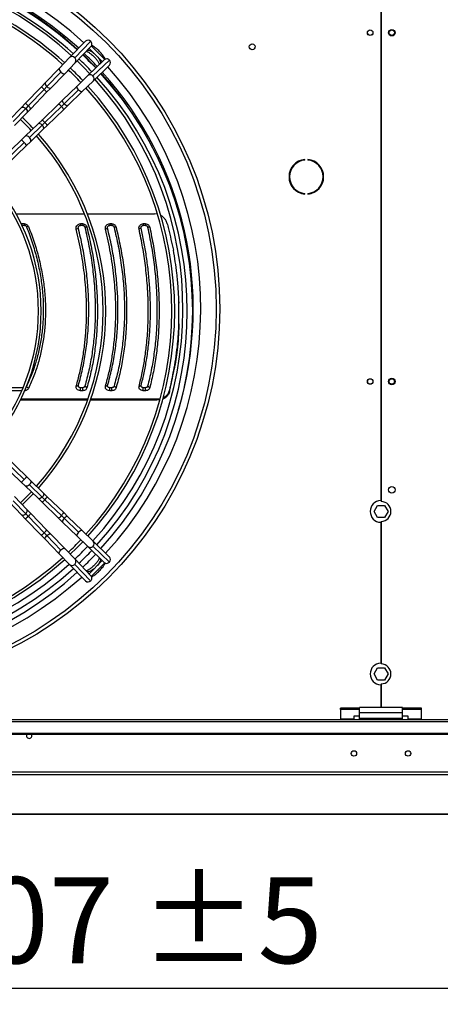
# Model space of a CAD drawing. Units: millimetres. Extents: x 5 to 414, y 3 to 291.
# Drawn here: x 182 to 208, y 200 to 260 of the extents above; entities that cross this region are included whole.
import ezdxf

# ---------------------------------------------------------------- set-up
doc = ezdxf.new("R2010")
doc.units = ezdxf.units.MM
doc.layers.add('GEOMETRY', color=7, linetype='Continuous')
doc.styles.add('SLDTEXTSTYLE0', font='TXT', dxfattribs={"width": 0.605})
doc.dimstyles.new('SLDDIMSTYLE1', dxfattribs={"dimtxt": 5.136637, "dimasz": 3.5, "dimexe": 0, "dimexo": 0.0625, "dimgap": 1.284159, "dimtad": 1, "dimdec": 0, "dimlfac": 15, "dimrnd": 1e-09, "dimzin": 12, "dimdsep": 46, "dimtxsty": 'SLDTEXTSTYLE0', "dimsah": 1, "dimcen": 0.09, "dimadec": 0, "dimazin": 3, "dimtol": 1, "dimtp": 5, "dimtm": 5, "dimtfac": 1, "dimtdec": 0, "dimtofl": 0, "dimtmove": 0, "dimatfit": 3, "dimfxl": 0, "dimfrac": 2, "dimtolj": 1, "dimarcsym": 0})

# ---------------------------------------------------------------- blocks, each defined once
blk = doc.blocks.new('_D_2')
at = {"layer": 'GEOMETRY'}
for p, q in [((231.188, 214.516), (231.188, 199.594)), ((137.388, 208.7), (137.388, 199.594)), ((137.388, 200.594), (231.188, 200.594))]:
    blk.add_line(p, q, dxfattribs=at)
for points in [[(137.388, 200.594), (142.524, 199.804), (142.524, 201.385)], [(231.188, 200.594), (226.051, 201.385), (226.051, 199.804)]]:
    blk.add_solid(points, dxfattribs=at)
at = {"layer": 'GEOMETRY', "char_height": 5.2917, "attachment_point": 1, "style": 'SLDTEXTSTYLE0'}
for s, insert in [('±5', (189.237, 207.416)), ('1407', (171.573, 207.416))]:
    blk.add_mtext(s, dxfattribs=dict(at, insert=insert))

msp = doc.modelspace()

# ---------------------------------------------------------------- linework, layer by layer
at = {"color": 7, "linetype": 'Continuous', "lineweight": 25}
for p, q in [((204.038, 261.227), (204.038, 230.594)), ((204.071, 261.227), (204.071, 230.54)), ((185.857, 258.872), (184.877, 257.859)), ((186.171, 258.861), (185.192, 257.849)), ((185.212, 257.535), (186.192, 258.547)), ((185.916, 258.261), (185.938, 258.284)), ((185.938, 258.284), (185.946, 258.292)), ((186.077, 258.428), (186.888, 257.616)), ((186.214, 258.574), (187.034, 257.753)), ((184.877, 257.859), (184.236, 257.197)), ((187.008, 257.731), (185.995, 256.752)), ((186.31, 256.731), (187.322, 257.711)), ((184.236, 257.197), (183.374, 256.307)), ((184.337, 256.966), (183.475, 256.076)), ((184.571, 256.872), (185.212, 257.535)), ((186.32, 256.416), (187.332, 257.396)), ((186.745, 257.478), (186.722, 257.455)), ((186.753, 257.486), (186.745, 257.478)), ((183.71, 255.983), (184.571, 256.872)), ((185.995, 256.752), (185.333, 256.11)), ((185.658, 255.775), (186.32, 256.416)), ((183.126, 256.05), (182.145, 255.038)), ((183.309, 255.905), (182.329, 254.892)), ((183.374, 256.307), (183.126, 256.05)), ((183.475, 256.076), (183.309, 255.905)), ((183.461, 255.726), (183.71, 255.983)), ((185.333, 256.11), (184.443, 255.249)), ((184.537, 255.015), (185.427, 255.876)), ((184.768, 254.914), (185.658, 255.775)), ((182.481, 254.713), (183.461, 255.726)), ((184.443, 255.249), (184.186, 255)), ((181.91, 254.794), (181.143, 254.002)), ((182.172, 254.73), (181.405, 253.938)), ((182.145, 255.038), (181.91, 254.794)), ((182.329, 254.892), (182.172, 254.73)), ((182.245, 254.47), (182.481, 254.713)), ((184.186, 255), (183.174, 254.02)), ((183.353, 253.869), (184.365, 254.849)), ((183.498, 253.685), (184.511, 254.665)), ((184.537, 255.015), (184.365, 254.849)), ((184.511, 254.665), (184.768, 254.914)), ((181.478, 253.678), (182.245, 254.47)), ((183.174, 254.02), (182.93, 253.784)), ((182.93, 253.784), (182.138, 253.018)), ((182.399, 252.945), (183.19, 253.711)), ((182.463, 252.682), (183.255, 253.449)), ((183.353, 253.869), (183.19, 253.711)), ((183.255, 253.449), (183.498, 253.685)), ((181.895, 252.782), (180.667, 251.593)), ((182.138, 253.018), (181.895, 252.782)), ((180.846, 251.442), (182.074, 252.63)), ((180.992, 251.258), (182.219, 252.447)), ((182.219, 252.447), (182.463, 252.682)), ((199.366, 251.557), (199.366, 251.59)), ((199.543, 251.59), (199.543, 251.557)), ((199.366, 249.464), (199.366, 249.498)), ((199.543, 249.498), (199.543, 249.464)), ((181.581, 248.245), (185.789, 248.245)), ((185.969, 248.245), (190.096, 248.245)), ((190.287, 248.218), (190.096, 248.245)), ((182.096, 247.631), (181.898, 247.631)), ((182.096, 247.535), (181.944, 247.535)), ((182.096, 247.631), (182.096, 247.535)), ((182.344, 247.465), (182.22, 247.452)), ((185.284, 247.307), (185.414, 247.371)), ((185.68, 247.631), (185.543, 247.631)), ((185.543, 247.631), (185.543, 247.535)), ((185.68, 247.535), (185.543, 247.535)), ((185.68, 247.631), (185.68, 247.535)), ((185.939, 247.43), (185.81, 247.434)), ((187.084, 247.307), (187.214, 247.371)), ((187.48, 247.631), (187.343, 247.631)), ((187.343, 247.631), (187.343, 247.535)), ((187.48, 247.535), (187.343, 247.535)), ((187.48, 247.631), (187.48, 247.535)), ((187.739, 247.43), (187.61, 247.434)), ((189.151, 247.313), (189.282, 247.375)), ((189.548, 247.631), (189.412, 247.631)), ((189.412, 247.631), (189.412, 247.535)), ((189.548, 247.535), (189.412, 247.535)), ((189.548, 247.631), (189.548, 247.535)), ((189.809, 247.424), (189.678, 247.431)), ((191.588, 242.802), (191.588, 241.475)), ((191.61, 242.821), (191.61, 242.765)), ((191.61, 241.456), (191.61, 241.4)), ((191.317, 238.693), (191.317, 238.75)), ((182.344, 237.499), (182.22, 237.616)), ((185.284, 237.633), (185.414, 237.684)), ((185.939, 237.529), (185.81, 237.631)), ((187.084, 237.633), (187.214, 237.684)), ((187.739, 237.529), (187.61, 237.631)), ((189.151, 237.627), (189.282, 237.681)), ((189.809, 237.534), (189.678, 237.634)), ((191.091, 237.562), (191.091, 237.619)), ((181.93, 237.36), (177.523, 237.36)), ((182.009, 237.546), (177.653, 237.546)), ((185.543, 237.36), (185.543, 237.546)), ((185.68, 237.546), (185.543, 237.546)), ((185.68, 237.36), (185.543, 237.36)), ((185.68, 237.36), (185.68, 237.546)), ((187.343, 237.36), (187.343, 237.546)), ((187.48, 237.546), (187.343, 237.546)), ((187.48, 237.36), (187.343, 237.36)), ((187.48, 237.36), (187.48, 237.546)), ((189.412, 237.36), (189.412, 237.546)), ((189.548, 237.546), (189.412, 237.546)), ((189.548, 237.36), (189.412, 237.36)), ((189.548, 237.36), (189.548, 237.546)), ((191.026, 237.291), (191.031, 237.371)), ((185.976, 236.77), (181.839, 236.77)), ((181.878, 236.85), (186.005, 236.85)), ((190.24, 236.77), (186.153, 236.77)), ((186.181, 236.85), (190.245, 236.85)), ((190.24, 236.77), (190.245, 236.85)), ((190.426, 236.793), (190.24, 236.77)), ((180.667, 232.928), (181.895, 231.739)), ((182.074, 231.891), (180.846, 233.079)), ((182.219, 232.075), (180.992, 233.263)), ((181.895, 231.739), (182.138, 231.504)), ((182.138, 231.504), (182.93, 230.737)), ((182.463, 231.839), (182.219, 232.075)), ((183.19, 230.81), (182.399, 231.576)), ((183.255, 231.072), (182.463, 231.839)), ((183.498, 230.836), (183.255, 231.072)), ((181.143, 230.519), (181.91, 229.727)), ((181.405, 230.583), (182.172, 229.791)), ((182.245, 230.051), (181.478, 230.843)), ((182.93, 230.737), (183.174, 230.501)), ((183.174, 230.501), (184.186, 229.521)), ((183.353, 230.653), (183.19, 230.81)), ((184.365, 229.672), (183.353, 230.653)), ((184.511, 229.856), (183.498, 230.836)), ((203.623, 229.927), (203.839, 230.301)), ((203.839, 230.301), (204.27, 230.301)), ((204.27, 230.301), (204.486, 229.927)), ((181.91, 229.727), (182.145, 229.483)), ((182.329, 229.629), (182.172, 229.791)), ((182.481, 229.808), (182.245, 230.051)), ((183.461, 228.795), (182.481, 229.808)), ((184.768, 229.607), (184.511, 229.856)), ((203.839, 229.554), (203.623, 229.927)), ((204.486, 229.927), (204.27, 229.554)), ((182.145, 229.483), (183.126, 228.471)), ((182.329, 229.629), (183.309, 228.616)), ((184.186, 229.521), (184.443, 229.272)), ((184.537, 229.506), (184.365, 229.672)), ((184.443, 229.272), (185.333, 228.411)), ((185.427, 228.645), (184.537, 229.506)), ((185.658, 228.746), (184.768, 229.607)), ((204.27, 229.554), (203.839, 229.554)), ((204.038, 229.261), (204.038, 220.594)), ((204.071, 229.314), (204.071, 220.54)), ((183.126, 228.471), (183.374, 228.214)), ((183.475, 228.445), (183.309, 228.616)), ((183.71, 228.538), (183.461, 228.795)), ((184.571, 227.649), (183.71, 228.538)), ((186.32, 228.105), (185.658, 228.746)), ((183.374, 228.214), (184.236, 227.324)), ((183.475, 228.445), (184.337, 227.555)), ((185.333, 228.411), (185.995, 227.77)), ((187.332, 227.125), (186.32, 228.105)), ((184.236, 227.324), (184.877, 226.662)), ((185.212, 226.986), (184.571, 227.649)), ((185.995, 227.77), (187.008, 226.79)), ((187.322, 226.81), (186.31, 227.79)), ((184.877, 226.662), (185.857, 225.65)), ((185.192, 226.672), (186.171, 225.66)), ((186.192, 225.974), (185.212, 226.986)), ((186.888, 226.905), (186.077, 226.093)), ((187.034, 226.768), (186.214, 225.947)), ((186.722, 227.066), (186.745, 227.043)), ((186.745, 227.043), (186.753, 227.035)), ((185.938, 226.237), (185.916, 226.26)), ((185.946, 226.229), (185.938, 226.237)), ((203.623, 219.927), (203.839, 220.301)), ((203.839, 220.301), (204.27, 220.301)), ((204.27, 220.301), (204.486, 219.927)), ((203.839, 219.554), (203.623, 219.927)), ((204.27, 219.554), (203.839, 219.554)), ((204.486, 219.927), (204.27, 219.554)), ((204.038, 219.261), (204.038, 217.861)), ((204.071, 219.314), (204.071, 217.861)), ((202.721, 217.825), (201.555, 217.825)), ((201.555, 217.739), (201.555, 217.825)), ((201.555, 217.739), (201.555, 217.146)), ((202.721, 217.739), (201.555, 217.739)), ((205.388, 217.861), (202.721, 217.861)), ((202.721, 217.541), (202.721, 217.861)), ((205.388, 217.541), (205.388, 217.861)), ((206.555, 217.825), (205.388, 217.825)), ((206.555, 217.739), (205.388, 217.739)), ((206.555, 217.739), (206.555, 217.825)), ((206.555, 217.146), (206.555, 217.739)), ((230.055, 217.094), (44.721, 217.094)), ((44.721, 217.01), (230.055, 217.01)), ((202.388, 217.146), (201.555, 217.146)), ((201.555, 217.146), (201.555, 217.094)), ((202.721, 217.33), (202.388, 217.33)), ((202.388, 217.33), (202.388, 217.146)), ((202.388, 217.094), (202.388, 217.146)), ((205.388, 217.541), (202.721, 217.541)), ((202.721, 217.194), (202.721, 217.541)), ((205.388, 217.194), (202.721, 217.194)), ((202.721, 217.094), (202.721, 217.194)), ((205.388, 217.194), (205.388, 217.541)), ((205.721, 217.33), (205.388, 217.33)), ((205.388, 217.094), (205.388, 217.194)), ((205.721, 217.146), (205.721, 217.33)), ((206.555, 217.146), (205.721, 217.146)), ((205.721, 217.146), (205.721, 217.094)), ((206.555, 217.094), (206.555, 217.146)), ((45.255, 216.279), (229.521, 216.279)), ((45.255, 216.229), (229.521, 216.229)), ((230.116, 213.89), (44.659, 213.89)), ((230.055, 213.724), (44.721, 213.724)), ((139.05, 211.303), (230.058, 211.303))]:
    msp.add_line(p, q, dxfattribs=at)
at = {"color": 8, "linetype": 'Continuous', "lineweight": 25}
for p, q in [((185.938, 258.284), (185.951, 258.298)), ((185.946, 258.292), (185.96, 258.308)), ((186.745, 257.478), (186.759, 257.49)), ((186.753, 257.486), (186.768, 257.5)), ((186.745, 227.043), (186.759, 227.031)), ((186.753, 227.035), (186.768, 227.021)), ((185.938, 226.237), (185.951, 226.223)), ((185.946, 226.229), (185.96, 226.213)), ((230.055, 211.303), (139.05, 211.303))]:
    msp.add_line(p, q, dxfattribs=at)
at = {"color": 8, "linetype": 'Continuous', "lineweight": 25, "flags": 128}
for points in [[(185.946, 258.292), (185.984, 258.312), (186.037, 258.314), (186.105, 258.296), (186.182, 258.261), (186.268, 258.21), (186.356, 258.145), (186.373, 258.131)], [(186.592, 257.913), (186.606, 257.896), (186.671, 257.807), (186.722, 257.722), (186.757, 257.644), (186.774, 257.577), (186.773, 257.523), (186.753, 257.486)], [(184.236, 257.197), (184.227, 257.183), (184.225, 257.141), (184.244, 257.086), (184.283, 257.026), (184.337, 256.966)], [(184.337, 256.966), (184.398, 256.915), (184.46, 256.878), (184.515, 256.86), (184.557, 256.863), (184.571, 256.872)], [(183.374, 256.307), (183.363, 256.285), (183.365, 256.243), (183.386, 256.19), (183.424, 256.133), (183.475, 256.076)], [(183.475, 256.076), (183.533, 256.027), (183.592, 255.991), (183.646, 255.971), (183.688, 255.971), (183.71, 255.983)], [(185.427, 255.876), (185.375, 255.937), (185.338, 255.999), (185.32, 256.055), (185.324, 256.096), (185.333, 256.11)], [(185.658, 255.775), (185.643, 255.766), (185.601, 255.764), (185.547, 255.784), (185.486, 255.823), (185.427, 255.876)], [(184.537, 255.015), (184.485, 255.076), (184.449, 255.138), (184.431, 255.193), (184.434, 255.235), (184.443, 255.249)], [(181.91, 254.794), (181.929, 254.809), (181.979, 254.821), (182.042, 254.811), (182.109, 254.779), (182.172, 254.73)], [(182.172, 254.73), (182.224, 254.668), (182.258, 254.603), (182.27, 254.54), (182.259, 254.489), (182.245, 254.47)], [(184.768, 254.914), (184.754, 254.905), (184.712, 254.903), (184.657, 254.923), (184.596, 254.961), (184.537, 255.015)], [(183.19, 253.711), (183.132, 253.761), (183.07, 253.794), (183.01, 253.809), (182.959, 253.802), (182.93, 253.784)], [(183.255, 253.449), (183.274, 253.477), (183.282, 253.528), (183.27, 253.588), (183.238, 253.652), (183.19, 253.711)], [(182.399, 252.945), (182.337, 252.996), (182.271, 253.03), (182.209, 253.043), (182.158, 253.031), (182.138, 253.018)], [(182.463, 252.682), (182.477, 252.701), (182.49, 252.752), (182.48, 252.815), (182.448, 252.882), (182.399, 252.945)], [(182.399, 231.576), (182.337, 231.525), (182.271, 231.491), (182.209, 231.479), (182.158, 231.49), (182.138, 231.504)], [(182.463, 231.839), (182.477, 231.82), (182.49, 231.769), (182.48, 231.706), (182.448, 231.639), (182.399, 231.576)], [(183.255, 231.072), (183.269, 231.053), (183.282, 231.002), (183.272, 230.94), (183.24, 230.873), (183.19, 230.81)], [(183.19, 230.81), (183.129, 230.758), (183.063, 230.724), (183.001, 230.712), (182.95, 230.723), (182.93, 230.737)], [(181.91, 229.727), (181.929, 229.712), (181.979, 229.7), (182.042, 229.71), (182.109, 229.742), (182.172, 229.791)], [(182.172, 229.791), (182.224, 229.853), (182.258, 229.918), (182.27, 229.981), (182.259, 230.032), (182.245, 230.051)], [(184.537, 229.506), (184.488, 229.448), (184.452, 229.389), (184.432, 229.336), (184.431, 229.294), (184.443, 229.272)], [(184.768, 229.607), (184.746, 229.619), (184.704, 229.617), (184.651, 229.595), (184.593, 229.557), (184.537, 229.506)], [(183.475, 228.445), (183.533, 228.494), (183.592, 228.53), (183.646, 228.55), (183.688, 228.55), (183.71, 228.538)], [(185.427, 228.645), (185.375, 228.584), (185.338, 228.522), (185.32, 228.467), (185.324, 228.425), (185.333, 228.411)], [(185.658, 228.746), (185.643, 228.755), (185.601, 228.757), (185.547, 228.737), (185.486, 228.698), (185.427, 228.645)], [(183.374, 228.214), (183.363, 228.236), (183.365, 228.278), (183.386, 228.331), (183.424, 228.389), (183.475, 228.445)], [(184.236, 227.324), (184.227, 227.338), (184.225, 227.38), (184.244, 227.435), (184.283, 227.496), (184.337, 227.555)], [(184.337, 227.555), (184.398, 227.607), (184.46, 227.643), (184.515, 227.661), (184.557, 227.658), (184.571, 227.649)], [(186.753, 227.035), (186.773, 226.998), (186.774, 226.944), (186.757, 226.877), (186.722, 226.799), (186.671, 226.714), (186.606, 226.625), (186.592, 226.608)], [(186.373, 226.39), (186.356, 226.376), (186.268, 226.311), (186.182, 226.26), (186.105, 226.225), (186.037, 226.208), (185.984, 226.209), (185.946, 226.229)]]:
    msp.add_lwpolyline(points, dxfattribs=at)
at = {"color": 7, "linetype": 'Continuous', "lineweight": 25, "flags": 128}
for points in [[(185.334, 257.661), (185.727, 257.275), (186.118, 256.87)], [(181.845, 230.465), (182.131, 230.742), (182.517, 231.137)], [(181.96, 230.345), (182.303, 230.678), (182.636, 231.021)], [(184.913, 227.295), (185.305, 227.676), (185.687, 228.068)], [(182.558, 216.127), (182.545, 216.192), (182.524, 216.229)]]:
    msp.add_lwpolyline(points, dxfattribs=at)
at = {"color": 7, "linetype": 'Continuous', "lineweight": 25}
for centre, radius in [((170.721, 242.394), 23.4), ((170.721, 242.394), 23.186), ((203.388, 259.394), 0.173), ((203.388, 259.394), 0.167), ((204.721, 259.394), 0.2), ((204.721, 259.394), 0.167), ((196.121, 258.527), 0.183), ((203.388, 237.927), 0.173), ((203.388, 237.927), 0.167), ((204.721, 237.927), 0.2), ((204.721, 237.927), 0.167), ((204.721, 231.261), 0.2), ((202.388, 215.034), 0.167), ((205.721, 215.034), 0.167)]:
    msp.add_circle(centre, radius, dxfattribs=at)
at = {"color": 8, "linetype": 'Continuous', "lineweight": 25}
for centre, radius, start, end in [((170.721, 242.394), 22.232, 47.44068, 132.55932), ((185.029, 257.697), 0.223, 43.16992, 133.06235), ((185.047, 257.682), 0.221, 318.33417, 49.15306), ((170.721, 242.394), 22.232, 317.42623, 42.07321), ((186.142, 256.586), 0.221, 40.84694, 131.66583), ((186.157, 256.568), 0.223, 316.93765, 46.83008), ((182.862, 255.528), 0.585, 40.09842, 63.20385), ((183.019, 255.506), 0.493, 26.45758, 53.95965), ((181.862, 254.49), 0.616, 40.68222, 62.62005), ((182.011, 254.47), 0.528, 27.38596, 53.03127), ((183.943, 254.531), 0.528, 36.96873, 62.61404), ((183.964, 254.382), 0.616, 27.37995, 49.31778), ((182.954, 253.578), 0.493, 36.04035, 63.54242), ((182.976, 253.421), 0.585, 26.79615, 49.90158), ((181.675, 252.34), 0.493, 36.04035, 63.54242), ((181.697, 252.183), 0.585, 26.79615, 49.90158), ((181.675, 232.181), 0.493, 296.45758, 323.95965), ((181.697, 232.338), 0.585, 310.09842, 333.20385), ((182.931, 230.97), 0.528, 297.38596, 323.03127), ((182.951, 231.12), 0.616, 310.68222, 332.62005), ((182.011, 230.051), 0.528, 306.96873, 332.61404), ((183.988, 230.12), 0.585, 310.09842, 333.20385), ((181.862, 230.031), 0.616, 297.37995, 319.31778), ((183.967, 229.962), 0.493, 296.45758, 323.95965), ((182.862, 228.993), 0.585, 296.79615, 319.90158), ((183.019, 229.015), 0.493, 306.04035, 333.54242), ((186.157, 227.953), 0.223, 313.16992, 43.06235), ((186.142, 227.935), 0.221, 228.33417, 319.15306), ((185.029, 226.825), 0.223, 226.93765, 316.83008), ((185.047, 226.839), 0.221, 310.84694, 41.66583), ((170.721, 242.394), 22.232, 227.9155, 312.0811)]:
    msp.add_arc(centre, radius, start, end, dxfattribs=at)
at = {"color": 7, "linetype": 'Continuous', "lineweight": 25}
for centre, radius, start, end in [((170.721, 242.394), 21.767, 47.473, 132.527), ((170.721, 242.394), 21.667, 47.48013, 132.51987), ((170.721, 242.261), 21.733, 47.71996, 90), ((170.721, 242.261), 21.4, 47.74785, 90), ((170.721, 242.394), 21.133, 47.51926, 132.48074), ((170.721, 242.261), 20.625, 47.81619, 90), ((170.721, 242.261), 20.458, 47.83157, 90), ((186.009, 258.709), 0.223, 43.16992, 133.06235), ((186.027, 258.694), 0.221, 318.33417, 49.15306), ((170.721, 242.261), 21.4, 43.50188, 46.49812), ((170.721, 242.261), 21.733, 43.5106, 46.4894), ((170.721, 242.394), 21.667, 43.25553, 46.24588), ((170.721, 242.394), 21.767, 43.25927, 46.24443), ((187.155, 257.565), 0.222, 41.02438, 131.48839), ((187.169, 257.548), 0.223, 317.08973, 46.678), ((170.721, 242.261), 20.458, 43.47573, 46.52427), ((170.721, 242.261), 20.625, 43.48053, 46.51947), ((170.721, 242.394), 21.767, 343.48747, 42.03047), ((170.721, 242.394), 21.133, 317.51096, 41.96932), ((170.721, 242.261), 21.4, 317.74785, 42.25215), ((170.721, 242.261), 21.733, 317.71996, 42.28004), ((170.721, 242.394), 21.667, 35.22231, 42.02105), ((170.721, 242.261), 20.458, 317.83157, 42.16843), ((170.721, 242.261), 20.625, 317.81619, 42.18381), ((170.721, 242.261), 16.213, 43.32008, 46.67992), ((170.721, 242.261), 16.38, 43.32771, 46.67229), ((170.721, 242.261), 16.213, 318.32976, 41.67024), ((170.721, 242.261), 16.38, 318.30533, 41.69467), ((199.455, 250.527), 1.067, 94.78019, 265.21981), ((199.455, 250.527), 1.033, 94.9342, 265.0658), ((199.455, 250.527), 1.067, 274.78019, 85.21981), ((199.455, 250.527), 1.033, 274.9342, 85.0658), ((170.721, 242.261), 12.4, 319.06842, 40.93158), ((170.721, 242.261), 12.233, 319.11123, 40.88877), ((443.391, 319.814), 262.624, 195.94357, 196.02321), ((-18.468, 287.936), 215.528, 346.40952, 346.4835), ((-17.413, 287.76), 214.448, 346.41013, 346.47824), ((204.055, 229.927), 0.667, 91.43254, 268.56746), ((204.055, 229.927), 0.613, 271.55714, 88.44286), ((170.721, 242.261), 20.458, 313.47573, 316.52427), ((170.721, 242.394), 21.133, 313.24326, 316.24556), ((170.721, 242.261), 21.4, 313.50188, 316.49812), ((170.721, 242.261), 21.733, 313.5106, 316.4894), ((170.721, 242.394), 21.133, 228.02238, 311.97762), ((170.721, 242.261), 20.625, 227.81619, 312.18381), ((170.721, 242.261), 20.458, 227.83157, 312.16843), ((187.155, 226.955), 0.221, 228.33417, 319.15306), ((187.169, 226.973), 0.223, 313.16992, 43.06235), ((170.721, 242.261), 21.733, 227.71996, 312.28004), ((170.721, 242.261), 21.4, 227.74785, 312.25215), ((186.009, 225.812), 0.223, 226.93765, 316.83008), ((186.027, 225.827), 0.221, 310.84694, 41.66583), ((204.055, 219.927), 0.667, 91.43254, 268.56746), ((204.055, 219.927), 0.613, 271.55714, 88.44286), ((182.388, 216.127), 0.17, 143.22643, 0)]:
    msp.add_arc(centre, radius, start, end, dxfattribs=at)
for centre, major_axis, ratio, start_param, end_param in [((192.151, 255.232), (-6.18, 30.662), 0.089598, 1.813595, 1.857982), ((191.99, 255.232), (4.688, 30.665), 0.06933, 4.111181, 4.155568), ((191.99, 255.232), (4.709, 30.798), 0.06933, 4.111948, 4.156139)]:
    msp.add_ellipse(centre, major_axis=major_axis, ratio=ratio, start_param=start_param, end_param=end_param, dxfattribs=at)
for points, knots in [([(185.909, 258.249), (185.92, 258.245), (185.946, 258.237), (186.002, 258.21), (186.07, 258.171), (186.148, 258.118), (186.232, 258.053), (186.318, 257.978), (186.402, 257.896), (186.481, 257.81), (186.552, 257.723), (186.612, 257.639), (186.66, 257.562), (186.691, 257.5), (186.707, 257.459), (186.71, 257.447), (186.711, 257.444)], [0, 0, 0, 0, 0.057793, 0.12634, 0.199408, 0.275973, 0.354982, 0.435544, 0.516956, 0.598643, 0.679951, 0.760278, 0.838945, 0.9151, 0.980262, 1, 1, 1, 1]), ([(187.074, 257.773), (187.057, 257.803), (187.021, 257.869), (186.949, 257.973), (186.863, 258.083), (186.768, 258.189), (186.667, 258.291), (186.562, 258.386), (186.454, 258.473), (186.345, 258.549), (186.271, 258.596), (186.235, 258.614), (186.234, 258.614)], [0, 0, 0, 0, 0.093534, 0.209533, 0.323018, 0.435097, 0.546558, 0.658029, 0.769935, 0.882946, 0.997991, 1, 1, 1, 1]), ([(190.869, 247.674), (190.848, 247.734), (190.805, 247.853), (190.684, 248.002), (190.577, 248.102), (190.504, 248.133), (190.491, 248.139)], [0, 0, 0, 0, 0.309574, 0.619259, 0.929063, 1, 1, 1, 1]), ([(182.096, 247.631), (182.126, 247.628), (182.185, 247.622), (182.259, 247.581), (182.313, 247.527), (182.334, 247.485), (182.344, 247.465)], [0, 0, 0, 0, 0.277797, 0.556455, 0.777982, 1, 1, 1, 1]), ([(182.096, 247.535), (182.111, 247.533), (182.141, 247.53), (182.189, 247.504), (182.208, 247.472), (182.22, 247.452)], [0, 0, 0, 0, 0.284538, 0.564878, 1, 1, 1, 1]), ([(182.22, 247.452), (182.343, 247.129), (182.586, 246.487), (182.862, 245.516), (183.068, 244.553), (183.201, 243.6), (183.262, 242.659), (183.252, 241.749), (183.175, 240.873), (183.037, 240.028), (182.832, 239.201), (182.567, 238.391), (182.336, 237.876), (182.22, 237.616)], [0, 0, 0, 0, 0.095839, 0.190182, 0.283309, 0.375554, 0.467291, 0.558874, 0.645464, 0.732575, 0.820527, 0.909592, 1, 1, 1, 1]), ([(182.344, 247.465), (182.465, 247.145), (182.707, 246.507), (182.984, 245.534), (183.195, 244.557), (183.332, 243.581), (183.396, 242.613), (183.385, 241.675), (183.305, 240.774), (183.162, 239.912), (182.954, 239.076), (182.687, 238.267), (182.458, 237.755), (182.344, 237.499)], [0, 0, 0, 0, 0.0933626, 0.1867293, 0.2800606, 0.3733706, 0.4666747, 0.5599693, 0.6479474, 0.7359266, 0.8239372, 0.911971, 1, 1, 1, 1]), ([(185.284, 247.307), (185.28, 247.352), (185.272, 247.441), (185.34, 247.551), (185.437, 247.619), (185.508, 247.627), (185.543, 247.631)], [0, 0, 0, 0, 0.2825768, 0.5631785, 0.782381, 1, 1, 1, 1]), ([(185.284, 237.633), (185.358, 237.905), (185.507, 238.447), (185.676, 239.291), (185.781, 240.003), (185.843, 240.572), (185.878, 240.992), (185.903, 241.415), (185.918, 241.842), (185.924, 242.361), (185.912, 242.975), (185.873, 243.688), (185.807, 244.406), (185.716, 245.127), (185.598, 245.851), (185.457, 246.578), (185.342, 247.064), (185.284, 247.307)], [0, 0, 0, 0, 0.093694, 0.186835, 0.279923, 0.324023, 0.368061, 0.412057, 0.456029, 0.499997, 0.571371, 0.642788, 0.71433, 0.785671, 0.856818, 0.928235, 1, 1, 1, 1]), ([(185.414, 247.371), (185.411, 247.393), (185.407, 247.438), (185.441, 247.494), (185.489, 247.528), (185.525, 247.533), (185.543, 247.535)], [0, 0, 0, 0, 0.278281, 0.561619, 0.780187, 1, 1, 1, 1]), ([(185.414, 237.684), (185.504, 238.016), (185.683, 238.676), (185.87, 239.707), (185.997, 240.754), (186.058, 241.822), (186.056, 242.904), (185.992, 243.998), (185.864, 245.106), (185.678, 246.233), (185.502, 246.99), (185.414, 247.371)], [0, 0, 0, 0, 0.114233, 0.226768, 0.338129, 0.448771, 0.559116, 0.667808, 0.777229, 0.887789, 1, 1, 1, 1]), ([(185.68, 247.631), (185.713, 247.627), (185.78, 247.62), (185.859, 247.569), (185.914, 247.504), (185.931, 247.455), (185.939, 247.43)], [0, 0, 0, 0, 0.276337, 0.555123, 0.776229, 1, 1, 1, 1]), ([(185.68, 247.535), (185.696, 247.533), (185.73, 247.529), (185.769, 247.504), (185.797, 247.471), (185.806, 247.446), (185.81, 247.434)], [0, 0, 0, 0, 0.271601, 0.555429, 0.777887, 1, 1, 1, 1]), ([(185.81, 247.434), (185.9, 247.041), (186.081, 246.26), (186.269, 245.098), (186.397, 243.958), (186.458, 242.838), (186.456, 241.745), (186.391, 240.679), (186.263, 239.639), (186.076, 238.617), (185.899, 237.961), (185.81, 237.631)], [0, 0, 0, 0, 0.11431, 0.226873, 0.338185, 0.448767, 0.559115, 0.667753, 0.777121, 0.887714, 1, 1, 1, 1]), ([(185.939, 247.43), (186.029, 247.04), (186.208, 246.261), (186.398, 245.095), (186.528, 243.938), (186.592, 242.794), (186.589, 241.675), (186.523, 240.587), (186.392, 239.533), (186.204, 238.508), (186.028, 237.855), (185.939, 237.529)], [0, 0, 0, 0, 0.1120094, 0.2239947, 0.3359966, 0.447992, 0.5600066, 0.6700017, 0.780004, 0.8899901, 1, 1, 1, 1]), ([(187.084, 247.307), (187.08, 247.352), (187.072, 247.441), (187.14, 247.551), (187.237, 247.619), (187.308, 247.627), (187.343, 247.631)], [0, 0, 0, 0, 0.282577, 0.563179, 0.782381, 1, 1, 1, 1]), ([(187.084, 237.633), (187.158, 237.905), (187.307, 238.447), (187.476, 239.291), (187.581, 240.003), (187.643, 240.572), (187.678, 240.992), (187.703, 241.415), (187.718, 241.842), (187.724, 242.361), (187.712, 242.975), (187.673, 243.688), (187.607, 244.406), (187.516, 245.127), (187.398, 245.851), (187.257, 246.578), (187.142, 247.064), (187.084, 247.307)], [0, 0, 0, 0, 0.093694, 0.1868354, 0.2799226, 0.3240228, 0.368061, 0.4120565, 0.4560287, 0.4999968, 0.5713708, 0.6427878, 0.7143304, 0.7856708, 0.8568176, 0.9282349, 1, 1, 1, 1]), ([(187.214, 247.371), (187.211, 247.393), (187.207, 247.438), (187.241, 247.494), (187.289, 247.528), (187.325, 247.533), (187.343, 247.535)], [0, 0, 0, 0, 0.2782811, 0.5616193, 0.7801865, 1, 1, 1, 1]), ([(187.214, 237.684), (187.304, 238.016), (187.483, 238.676), (187.67, 239.707), (187.797, 240.754), (187.858, 241.822), (187.856, 242.904), (187.792, 243.998), (187.664, 245.106), (187.478, 246.233), (187.302, 246.99), (187.214, 247.371)], [0, 0, 0, 0, 0.114233, 0.226768, 0.338129, 0.448771, 0.559116, 0.667808, 0.777229, 0.887789, 1, 1, 1, 1]), ([(187.48, 247.631), (187.513, 247.627), (187.58, 247.62), (187.659, 247.569), (187.714, 247.504), (187.731, 247.455), (187.739, 247.43)], [0, 0, 0, 0, 0.276337, 0.555123, 0.776229, 1, 1, 1, 1]), ([(187.48, 247.535), (187.496, 247.533), (187.53, 247.529), (187.569, 247.504), (187.597, 247.471), (187.606, 247.446), (187.61, 247.434)], [0, 0, 0, 0, 0.271601, 0.555429, 0.777887, 1, 1, 1, 1]), ([(187.61, 247.434), (187.7, 247.041), (187.881, 246.26), (188.069, 245.098), (188.197, 243.958), (188.258, 242.838), (188.256, 241.745), (188.191, 240.679), (188.063, 239.639), (187.876, 238.617), (187.699, 237.961), (187.61, 237.631)], [0, 0, 0, 0, 0.11431, 0.226873, 0.338185, 0.448767, 0.559115, 0.667753, 0.777121, 0.887714, 1, 1, 1, 1]), ([(187.739, 247.43), (187.829, 247.04), (188.008, 246.261), (188.198, 245.095), (188.328, 243.938), (188.392, 242.794), (188.389, 241.675), (188.323, 240.587), (188.192, 239.533), (188.004, 238.508), (187.828, 237.855), (187.739, 237.529)], [0, 0, 0, 0, 0.112009, 0.223995, 0.335997, 0.447992, 0.560007, 0.670002, 0.780004, 0.88999, 1, 1, 1, 1]), ([(189.151, 247.313), (189.148, 247.358), (189.142, 247.446), (189.211, 247.554), (189.307, 247.619), (189.377, 247.627), (189.412, 247.631)], [0, 0, 0, 0, 0.28261, 0.563176, 0.782363, 1, 1, 1, 1]), ([(189.151, 237.627), (189.218, 237.9), (189.351, 238.445), (189.502, 239.291), (189.629, 240.248), (189.685, 240.986), (189.706, 241.487), (189.712, 241.643), (189.716, 241.8), (189.719, 241.957), (189.721, 242.114), (189.722, 242.305), (189.72, 242.528), (189.715, 242.786), (189.708, 243.045), (189.696, 243.305), (189.682, 243.565), (189.657, 243.946), (189.614, 244.447), (189.525, 245.232), (189.384, 246.187), (189.229, 246.937), (189.151, 247.313)], [0, 0, 0, 0, 0.093712, 0.186873, 0.279949, 0.403264, 0.419391, 0.435514, 0.451636, 0.467755, 0.483873, 0.499992, 0.5261, 0.552211, 0.578326, 0.60445, 0.630585, 0.656735, 0.71845, 0.77997, 0.889619, 1, 1, 1, 1]), ([(189.282, 247.375), (189.28, 247.39), (189.276, 247.419), (189.29, 247.462), (189.318, 247.5), (189.36, 247.529), (189.394, 247.533), (189.412, 247.535)], [0, 0, 0, 0, 0.193202, 0.381158, 0.568004, 0.783345, 1, 1, 1, 1]), ([(189.282, 237.681), (189.345, 237.939), (189.471, 238.452), (189.623, 239.275), (189.742, 240.142), (189.822, 241.058), (189.859, 241.99), (189.853, 242.918), (189.807, 243.843), (189.723, 244.759), (189.606, 245.654), (189.461, 246.525), (189.342, 247.09), (189.282, 247.375)], [0, 0, 0, 0, 0.088511, 0.175987, 0.272863, 0.369545, 0.465722, 0.561732, 0.652399, 0.744053, 0.834362, 0.916497, 1, 1, 1, 1]), ([(189.548, 247.631), (189.582, 247.627), (189.65, 247.62), (189.73, 247.567), (189.785, 247.499), (189.801, 247.449), (189.809, 247.424)], [0, 0, 0, 0, 0.276275, 0.555066, 0.776196, 1, 1, 1, 1]), ([(189.548, 247.535), (189.565, 247.533), (189.599, 247.529), (189.639, 247.503), (189.667, 247.469), (189.675, 247.443), (189.678, 247.431)], [0, 0, 0, 0, 0.271772, 0.55476, 0.777579, 1, 1, 1, 1]), ([(189.678, 247.431), (189.758, 247.044), (189.917, 246.271), (190.086, 245.118), (190.202, 243.973), (190.258, 242.843), (190.256, 241.739), (190.197, 240.664), (190.081, 239.621), (189.913, 238.606), (189.757, 237.958), (189.678, 237.634)], [0, 0, 0, 0, 0.1120046, 0.2239909, 0.3359991, 0.4479994, 0.5599971, 0.6700005, 0.7800075, 0.8899951, 1, 1, 1, 1]), ([(189.809, 247.424), (189.889, 247.033), (190.049, 246.253), (190.219, 245.088), (190.335, 243.933), (190.391, 242.792), (190.389, 241.677), (190.33, 240.592), (190.213, 239.54), (190.045, 238.516), (189.888, 237.861), (189.809, 237.534)], [0, 0, 0, 0, 0.112005, 0.223992, 0.336, 0.448, 0.559997, 0.67, 0.780007, 0.889995, 1, 1, 1, 1]), ([(191.61, 242.821), (191.596, 243.113), (191.57, 243.699), (191.488, 244.527), (191.388, 245.3), (191.307, 245.777), (191.267, 246.016)], [0, 0, 0, 0, 0.277888, 0.557031, 0.777724, 1, 1, 1, 1]), ([(191.61, 242.821), (191.606, 242.818), (191.598, 242.811), (191.591, 242.804), (191.588, 242.802)], [0, 0, 0, 0, 0.56, 1, 1, 1, 1]), ([(191.61, 242.765), (191.606, 242.761), (191.598, 242.755), (191.591, 242.748), (191.588, 242.745)], [0, 0, 0, 0, 0.56, 1, 1, 1, 1]), ([(191.317, 238.75), (191.36, 238.997), (191.445, 239.489), (191.528, 240.192), (191.583, 240.847), (191.601, 241.253), (191.61, 241.456)], [0, 0, 0, 0, 0.2823451, 0.5625443, 0.7815995, 1, 1, 1, 1]), ([(191.61, 241.4), (191.598, 241.142), (191.574, 240.625), (191.504, 239.919), (191.419, 239.274), (191.351, 238.887), (191.317, 238.693)], [0, 0, 0, 0, 0.278064, 0.557314, 0.777958, 1, 1, 1, 1]), ([(191.588, 241.475), (191.592, 241.472), (191.599, 241.465), (191.606, 241.459), (191.61, 241.456)], [0, 0, 0, 0, 0.56, 1, 1, 1, 1]), ([(185.543, 237.36), (185.498, 237.365), (185.408, 237.376), (185.315, 237.453), (185.271, 237.544), (185.28, 237.603), (185.284, 237.633)], [0, 0, 0, 0, 0.2760371, 0.5551216, 0.7770365, 1, 1, 1, 1]), ([(185.543, 237.546), (185.521, 237.549), (185.475, 237.554), (185.429, 237.593), (185.407, 237.639), (185.411, 237.669), (185.414, 237.684)], [0, 0, 0, 0, 0.274579, 0.551289, 0.772703, 1, 1, 1, 1]), ([(185.81, 237.631), (185.804, 237.618), (185.793, 237.591), (185.757, 237.564), (185.719, 237.549), (185.693, 237.547), (185.68, 237.546)], [0, 0, 0, 0, 0.282389, 0.56976, 0.786449, 1, 1, 1, 1]), ([(187.343, 237.36), (187.298, 237.365), (187.208, 237.376), (187.115, 237.453), (187.071, 237.544), (187.08, 237.603), (187.084, 237.633)], [0, 0, 0, 0, 0.276037, 0.555122, 0.777036, 1, 1, 1, 1]), ([(187.343, 237.546), (187.321, 237.549), (187.275, 237.554), (187.229, 237.593), (187.207, 237.639), (187.211, 237.669), (187.214, 237.684)], [0, 0, 0, 0, 0.274579, 0.551289, 0.772703, 1, 1, 1, 1]), ([(187.61, 237.631), (187.604, 237.618), (187.593, 237.591), (187.557, 237.564), (187.519, 237.549), (187.493, 237.547), (187.48, 237.546)], [0, 0, 0, 0, 0.282389, 0.56976, 0.786449, 1, 1, 1, 1]), ([(189.412, 237.36), (189.368, 237.365), (189.279, 237.376), (189.186, 237.451), (189.141, 237.54), (189.148, 237.598), (189.151, 237.627)], [0, 0, 0, 0, 0.276087, 0.555153, 0.777027, 1, 1, 1, 1]), ([(189.412, 237.546), (189.39, 237.549), (189.345, 237.554), (189.299, 237.592), (189.276, 237.637), (189.28, 237.666), (189.282, 237.681)], [0, 0, 0, 0, 0.274572, 0.551269, 0.772691, 1, 1, 1, 1]), ([(189.678, 237.634), (189.673, 237.62), (189.662, 237.593), (189.627, 237.565), (189.587, 237.549), (189.561, 237.547), (189.548, 237.546)], [0, 0, 0, 0, 0.282776, 0.569341, 0.786301, 1, 1, 1, 1]), ([(182.344, 237.499), (182.33, 237.477), (182.303, 237.433), (182.237, 237.389), (182.166, 237.364), (182.119, 237.361), (182.096, 237.36)], [0, 0, 0, 0, 0.282121, 0.5626778, 0.7814641, 1, 1, 1, 1]), ([(185.939, 237.529), (185.928, 237.502), (185.905, 237.45), (185.836, 237.396), (185.758, 237.365), (185.706, 237.361), (185.68, 237.36)], [0, 0, 0, 0, 0.283745, 0.564216, 0.782502, 1, 1, 1, 1]), ([(187.739, 237.529), (187.728, 237.502), (187.705, 237.45), (187.636, 237.396), (187.558, 237.365), (187.506, 237.361), (187.48, 237.36)], [0, 0, 0, 0, 0.283745, 0.564216, 0.782502, 1, 1, 1, 1]), ([(189.809, 237.534), (189.798, 237.507), (189.777, 237.453), (189.706, 237.398), (189.628, 237.365), (189.575, 237.361), (189.548, 237.36)], [0, 0, 0, 0, 0.2837655, 0.5642622, 0.7825396, 1, 1, 1, 1]), ([(191.026, 237.291), (191.008, 237.237), (190.971, 237.129), (190.853, 236.992), (190.733, 236.894), (190.643, 236.862), (190.616, 236.853)], [0, 0, 0, 0, 0.29105, 0.582134, 0.873257, 1, 1, 1, 1]), ([(190.639, 236.933), (190.639, 236.933), (190.702, 236.953), (190.817, 237.036), (190.964, 237.18), (191.009, 237.308), (191.031, 237.371)], [0, 0, 0, 0, 0.000438, 0.298445, 0.649254, 1, 1, 1, 1]), ([(190.245, 236.85), (190.315, 236.85), (190.386, 236.85), (190.449, 236.871), (190.45, 236.871)], [0, 0, 0, 0, 0.995837, 1, 1, 1, 1]), ([(186.711, 227.077), (186.711, 227.077), (186.709, 227.068), (186.697, 227.035), (186.671, 226.981), (186.631, 226.911), (186.579, 226.833), (186.514, 226.749), (186.439, 226.664), (186.357, 226.579), (186.271, 226.5), (186.184, 226.429), (186.1, 226.369), (186.023, 226.322), (185.96, 226.291), (185.92, 226.275), (185.907, 226.272), (185.904, 226.271)], [0, 0, 0, 0, 0.000869, 0.063953, 0.132052, 0.204642, 0.280707, 0.359199, 0.439234, 0.520115, 0.601267, 0.682043, 0.761846, 0.839998, 0.915655, 0.980391, 1, 1, 1, 1]), ([(186.234, 225.908), (186.263, 225.924), (186.329, 225.961), (186.433, 226.033), (186.543, 226.119), (186.65, 226.214), (186.752, 226.314), (186.847, 226.42), (186.934, 226.528), (187.01, 226.637), (187.057, 226.711), (187.074, 226.747), (187.075, 226.748)], [0, 0, 0, 0, 0.093534, 0.209533, 0.323018, 0.435097, 0.546558, 0.658029, 0.769935, 0.882946, 0.997991, 1, 1, 1, 1])]:
    msp.add_open_spline(points, degree=3, knots=knots, dxfattribs=at)

# ---------------------------------------------------------------- dimensions: what is measured, and where the dimension line sits
at = {"layer": 'GEOMETRY'}
dim = msp.add_linear_dim(base=(231.188, 200.594), p1=(137.388, 209.7), p2=(231.188, 215.516), dimstyle='SLDDIMSTYLE1', dxfattribs=at)
dim.commit()
dim.dimension.update_dxf_attribs({"geometry": '_D_2', "text_midpoint": (184.288, 200.594), "dimtype": 160})

doc.saveas('drawing.dxf')
